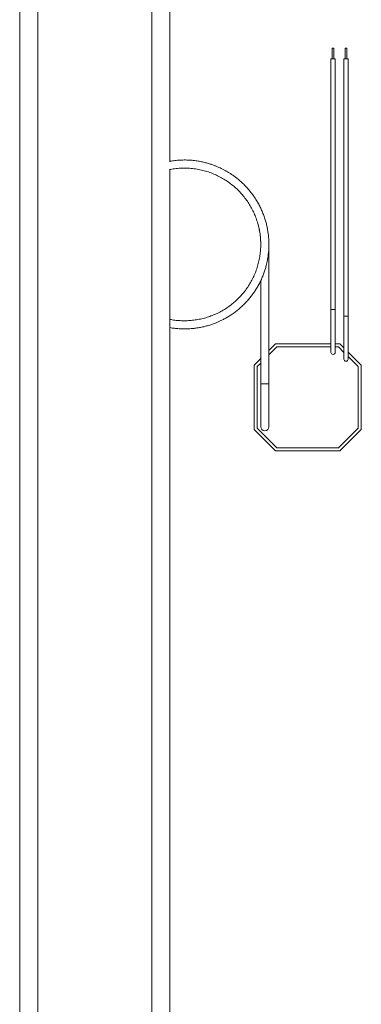
# Model space of a CAD drawing. Units: millimetres. Extents: x 44 to 262, y 6 to 205.
# Drawn here: x 145 to 168, y 71 to 137 of the extents above; entities that cross this region are included whole.
import ezdxf

# ---------------------------------------------------------------- set-up
doc = ezdxf.new("R2010")
doc.units = ezdxf.units.MM

msp = doc.modelspace()

# ---------------------------------------------------------------- linework, layer by layer
at = {"color": 7, "linetype": 'Continuous', "lineweight": 18}
for p, q in [((146.118, 37.817), (146.118, 163.375)), ((153.707, 37.817), (153.707, 163.375)), ((144.912, 37.817), (144.912, 163.338)), ((154.912, 127.328), (154.912, 163.338)), ((165.729, 134.892), (165.729, 134.178)), ((165.836, 134.178), (165.836, 134.892)), ((166.586, 134.892), (166.586, 134.178)), ((166.694, 134.178), (166.694, 134.892)), ((165.64, 134.178), (165.64, 117.481)), ((165.926, 117.481), (165.926, 134.178)), ((166.497, 134.178), (166.497, 117.035)), ((166.783, 117.035), (166.783, 134.178)), ((154.912, 37.817), (154.912, 126.836)), ((161.505, 121.813), (161.504, 121.878)), ((161.505, 121.813), (161.504, 121.813)), ((161.505, 112.528), (161.505, 121.817)), ((160.962, 119.405), (160.962, 112.528)), ((165.64, 117.481), (165.64, 114.624)), ((165.926, 114.624), (165.926, 117.481)), ((166.497, 117.035), (166.497, 114.178)), ((166.783, 114.178), (166.783, 117.035)), ((161.943, 115.195), (161.505, 114.757)), ((162.032, 114.981), (161.505, 114.454)), ((161.943, 115.195), (165.64, 115.195)), ((165.64, 114.981), (162.032, 114.981)), ((165.926, 115.195), (166.229, 115.195)), ((166.14, 114.981), (165.926, 114.981)), ((166.497, 114.624), (166.14, 114.981)), ((166.497, 114.927), (166.229, 115.195)), ((160.962, 114.214), (160.514, 113.767)), ((167.657, 113.767), (166.783, 114.641)), ((167.443, 113.678), (166.783, 114.338)), ((160.514, 109.481), (160.514, 113.767)), ((160.962, 113.911), (160.729, 113.678)), ((160.729, 113.678), (160.729, 109.57)), ((167.443, 109.57), (167.443, 113.678)), ((167.657, 113.767), (167.657, 109.481)), ((160.962, 112.528), (160.962, 109.671)), ((161.505, 109.671), (161.505, 112.528)), ((160.514, 109.481), (161.943, 108.052)), ((160.729, 109.57), (162.032, 108.267)), ((166.14, 108.267), (167.443, 109.57)), ((166.229, 108.052), (167.657, 109.481)), ((162.032, 108.267), (166.14, 108.267)), ((166.229, 108.052), (161.943, 108.052))]:
    msp.add_line(p, q, dxfattribs=at)
at = {"color": 7, "linetype": 'Continuous', "lineweight": 18, "flags": 128}
for points in [[(165.729, 134.892), (165.733, 134.892), (165.745, 134.892), (165.762, 134.892), (165.783, 134.892)], [(165.783, 134.892), (165.803, 134.892), (165.821, 134.892), (165.832, 134.892), (165.836, 134.892)], [(166.586, 134.892), (166.591, 134.892), (166.602, 134.892), (166.62, 134.892), (166.64, 134.892)], [(166.64, 134.892), (166.661, 134.892), (166.678, 134.892), (166.69, 134.892), (166.694, 134.892)], [(165.64, 134.178), (165.645, 134.178), (165.658, 134.178), (165.679, 134.178), (165.706, 134.178), (165.739, 134.178), (165.774, 134.178), (165.81, 134.178), (165.844, 134.178), (165.874, 134.178), (165.898, 134.178), (165.916, 134.178), (165.925, 134.178), (165.926, 134.178)], [(166.497, 134.178), (166.502, 134.178), (166.515, 134.178), (166.536, 134.178), (166.563, 134.178), (166.596, 134.178), (166.631, 134.178), (166.667, 134.178), (166.701, 134.178), (166.731, 134.178), (166.756, 134.178), (166.773, 134.178), (166.782, 134.178), (166.783, 134.178)], [(165.64, 117.481), (165.645, 117.481), (165.658, 117.481), (165.679, 117.481), (165.706, 117.481), (165.739, 117.481), (165.774, 117.481), (165.81, 117.481), (165.844, 117.481), (165.874, 117.481), (165.898, 117.481), (165.916, 117.481), (165.925, 117.481), (165.926, 117.481)], [(166.497, 117.035), (166.502, 117.035), (166.515, 117.035), (166.536, 117.035), (166.563, 117.035), (166.596, 117.035), (166.631, 117.035), (166.667, 117.035), (166.701, 117.035), (166.731, 117.035), (166.756, 117.035), (166.773, 117.035), (166.782, 117.035), (166.783, 117.035)], [(160.962, 112.528), (160.967, 112.528), (160.981, 112.528), (161.003, 112.528), (161.033, 112.528), (161.07, 112.528), (161.113, 112.528), (161.16, 112.528), (161.209, 112.528), (161.259, 112.528), (161.308, 112.528), (161.355, 112.528), (161.397, 112.528), (161.434, 112.528), (161.465, 112.528), (161.487, 112.528), (161.501, 112.528), (161.505, 112.528)]]:
    msp.add_lwpolyline(points, dxfattribs=at)
at = {"color": 7, "linetype": 'Continuous', "lineweight": 18}
for centre, radius in [((165.783, 114.624), 0.143), ((166.64, 114.178), 0.143), ((161.234, 109.671), 0.271)]:
    msp.add_arc(centre, radius, 180, 0, dxfattribs=at)
for points, knots in [([(154.912, 116.269), (155.012, 116.253), (155.214, 116.22), (155.517, 116.194), (155.817, 116.183), (156.107, 116.187), (156.383, 116.206), (156.637, 116.235), (156.849, 116.268), (157.021, 116.302), (157.158, 116.332), (157.289, 116.365), (157.425, 116.401), (157.563, 116.443), (157.697, 116.487), (157.822, 116.531), (157.963, 116.585), (158.128, 116.654), (158.322, 116.742), (158.534, 116.85), (158.762, 116.978), (159.003, 117.13), (159.243, 117.299), (159.478, 117.485), (159.702, 117.681), (159.919, 117.893), (160.122, 118.114), (160.309, 118.34), (160.48, 118.57), (160.644, 118.816), (160.798, 119.075), (160.94, 119.349), (161.064, 119.622), (161.17, 119.891), (161.257, 120.152), (161.323, 120.387), (161.372, 120.592), (161.408, 120.766), (161.435, 120.924), (161.458, 121.08), (161.477, 121.241), (161.491, 121.402), (161.501, 121.566), (161.506, 121.738), (161.505, 121.933), (161.497, 122.148), (161.478, 122.386), (161.445, 122.647), (161.399, 122.915), (161.337, 123.186), (161.262, 123.46), (161.168, 123.742), (161.056, 124.024), (160.931, 124.297), (160.794, 124.557), (160.629, 124.836), (160.432, 125.127), (160.199, 125.425), (159.957, 125.696), (159.708, 125.942), (159.471, 126.148), (159.257, 126.316), (159.073, 126.448), (158.906, 126.558), (158.748, 126.656), (158.585, 126.749), (158.42, 126.836), (158.254, 126.916), (158.089, 126.99), (157.907, 127.064), (157.704, 127.139), (157.475, 127.212), (157.22, 127.282), (156.938, 127.344), (156.629, 127.395), (156.294, 127.43), (155.945, 127.445), (155.593, 127.438), (155.248, 127.412), (155.024, 127.375), (154.912, 127.357)], [0, 0, 0, 0, 0.015463, 0.031218, 0.046503, 0.061318, 0.075611, 0.088726, 0.100469, 0.108374, 0.115507, 0.121934, 0.129023, 0.137064, 0.14399, 0.150492, 0.157337, 0.167051, 0.177895, 0.189976, 0.203293, 0.217846, 0.233636, 0.248153, 0.263577, 0.279214, 0.294505, 0.309451, 0.324051, 0.338306, 0.354499, 0.370222, 0.385475, 0.400258, 0.414496, 0.427519, 0.437589, 0.446649, 0.454701, 0.462084, 0.470735, 0.479453, 0.486835, 0.495926, 0.5057, 0.516628, 0.528793, 0.542194, 0.556831, 0.57036, 0.584798, 0.600145, 0.615811, 0.631132, 0.646108, 0.660739, 0.680639, 0.699863, 0.71841, 0.736279, 0.75337, 0.766301, 0.777857, 0.78804, 0.796861, 0.806334, 0.816719, 0.82538, 0.834512, 0.84435, 0.855362, 0.86761, 0.881094, 0.895814, 0.911771, 0.928963, 0.947203, 0.965213, 0.982754, 1, 1, 1, 1]), ([(154.912, 126.804), (154.952, 126.812), (155.12, 126.848), (155.423, 126.883), (155.822, 126.905), (156.223, 126.893), (156.62, 126.85), (157.008, 126.777), (157.383, 126.676), (157.745, 126.548), (158.092, 126.396), (158.422, 126.222), (158.734, 126.026), (159.028, 125.811), (159.305, 125.576), (159.564, 125.323), (159.804, 125.052), (160.024, 124.764), (160.224, 124.461), (160.401, 124.145), (160.556, 123.818), (160.686, 123.48), (160.793, 123.133), (160.874, 122.78), (160.93, 122.422), (160.961, 122.061), (160.965, 121.699), (160.944, 121.337), (160.898, 120.978), (160.826, 120.623), (160.728, 120.274), (160.607, 119.933), (160.461, 119.601), (160.292, 119.28), (160.1, 118.973), (159.887, 118.68), (159.654, 118.402), (159.402, 118.142), (159.132, 117.901), (158.845, 117.679), (158.544, 117.478), (158.229, 117.299), (157.902, 117.144), (157.564, 117.011), (157.218, 116.903), (156.866, 116.82), (156.508, 116.763), (156.147, 116.731), (155.785, 116.724), (155.423, 116.745), (155.132, 116.778), (154.963, 116.813), (154.912, 116.823)], [0, 0, 0, 0, 0.006767, 0.028712, 0.051036, 0.073581, 0.095864, 0.117855, 0.139553, 0.160957, 0.182069, 0.202888, 0.223414, 0.243673, 0.263881, 0.28409, 0.304298, 0.324507, 0.344715, 0.364923, 0.38513, 0.405338, 0.425545, 0.445753, 0.46596, 0.486168, 0.506375, 0.526583, 0.546791, 0.566999, 0.587207, 0.607416, 0.627624, 0.647833, 0.668041, 0.688249, 0.708457, 0.728665, 0.748872, 0.769079, 0.789287, 0.809494, 0.829702, 0.849909, 0.870117, 0.890325, 0.910533, 0.930742, 0.950951, 0.971159, 0.991368, 1, 1, 1, 1]), ([(160.794, 123.109), (160.802, 123.077), (160.819, 123.012), (160.841, 122.92), (160.858, 122.837), (160.873, 122.766), (160.886, 122.696), (160.9, 122.611), (160.917, 122.503), (160.933, 122.377), (160.946, 122.24), (160.955, 122.099), (160.961, 121.957), (160.962, 121.861), (160.962, 121.813)], [0, 0, 0, 0, 0.074818, 0.153626, 0.218123, 0.268428, 0.318185, 0.382746, 0.46635, 0.566533, 0.673921, 0.781667, 0.890219, 1, 1, 1, 1])]:
    msp.add_open_spline(points, degree=3, knots=knots, dxfattribs=at)

doc.saveas('drawing.dxf')
